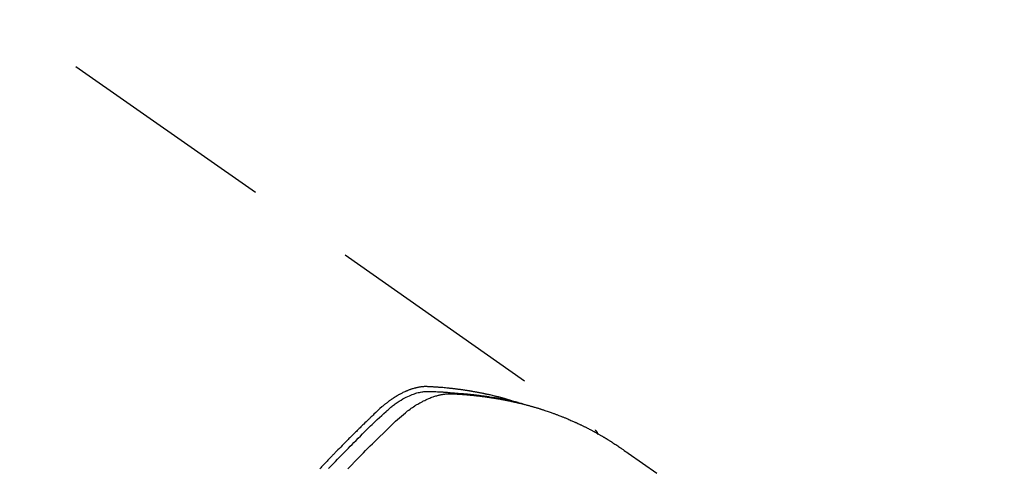
# Model space of a CAD drawing. Extents: x 55896 to 82369, y -33085 to -24215.
# Drawn here: x 71673 to 71729, y -25902 to -25876 of the extents above; entities that cross this region are included whole.
import ezdxf

# ---------------------------------------------------------------- set-up
doc = ezdxf.new("R2010")
doc.units = 0
doc.header["$LTSCALE"] = 50
doc.header["$MEASUREMENT"] = 0
doc.linetypes.add('HIDDEN', pattern=[0.375, 0.25, -0.125])
doc.layers.get('0').update_dxf_attribs({"linetype": 'CONTINUOUS'})
doc.layers.get('DEFPOINTS').update_dxf_attribs({"color": 146, "linetype": 'CONTINUOUS'})
doc.layers.add('150-機器', color=8, linetype='CONTINUOUS')
doc.layers.add('166-寸法B', color=11, linetype='CONTINUOUS')
doc.styles.add('KH001', font='txt')
doc.dimstyles.new('KH1xx030', dxfattribs={"dimscale": 30, "dimtxt": 2, "dimasz": 0.6, "dimexe": 0.3, "dimexo": 1.2, "dimgap": 0.5, "dimtad": 3, "dimdec": 1, "dimdsep": 46, "dimlunit": 6, "dimtxsty": 'KH001', "dimblk": 'DOT', "dimcen": 1, "dimdle": 1, "dimclrd": 256, "dimclre": 256, "dimclrt": 256, "dimadec": 0, "dimazin": 0, "dimtfac": 1, "dimtdec": 1, "dimtix": 1, "dimtmove": 2, "dimatfit": 3, "dimldrblk": 'CLOSEDBLANK', "dimfxl": 1, "dimtolj": 1, "dimtzin": 0, "dimlwd": -1, "dimlwe": -1, "dimarcsym": 0})

# ---------------------------------------------------------------- blocks, each defined once
blk = doc.blocks.new('F402_H')
at = {"layer": '150-機器', "color": 13, "linetype": 'HIDDEN'}
blk.add_line((-167.274, -89.124), (-227.617, -131.376), dxfattribs=at)
for points in [[(-212.403, -133.572), (-212.576, -133.39), (-212.688, -133.274), (-212.801, -133.157), (-212.913, -133.041), (-213.026, -132.925), (-213.128, -132.819), (-213.23, -132.714), (-213.333, -132.609), (-213.436, -132.504), (-213.538, -132.4), (-213.641, -132.295), (-213.744, -132.191), (-213.847, -132.086), (-213.971, -131.962), (-214.095, -131.838), (-214.219, -131.714), (-214.344, -131.59), (-214.458, -131.477), (-214.572, -131.365), (-214.687, -131.252), (-214.801, -131.14), (-214.895, -131.048), (-214.988, -130.956), (-215.082, -130.865), (-215.177, -130.775), (-215.304, -130.658), (-215.433, -130.543), (-215.562, -130.428), (-215.69, -130.312), (-215.746, -130.261), (-215.801, -130.21), (-215.858, -130.16), (-215.914, -130.11), (-215.96, -130.071), (-216.006, -130.033), (-216.053, -129.996), (-216.1, -129.959), (-216.156, -129.917), (-216.212, -129.875), (-216.269, -129.834), (-216.326, -129.795), (-216.43, -129.726), (-216.536, -129.66), (-216.643, -129.597), (-216.752, -129.538), (-216.838, -129.493), (-216.926, -129.452), (-217.014, -129.412), (-217.103, -129.374), (-217.171, -129.347), (-217.24, -129.322), (-217.309, -129.298), (-217.379, -129.275), (-217.447, -129.255), (-217.516, -129.237), (-217.585, -129.221), (-217.654, -129.206), (-217.715, -129.194), (-217.776, -129.184), (-217.837, -129.176), (-217.898, -129.17), (-217.977, -129.166), (-218.055, -129.165), (-218.133, -129.167), (-218.212, -129.169), (-218.248, -129.17), (-218.285, -129.172), (-218.322, -129.173), (-218.358, -129.174), (-218.4, -129.176), (-218.442, -129.177), (-218.485, -129.179), (-218.527, -129.18), (-218.615, -129.184), (-218.703, -129.189), (-218.791, -129.194), (-218.879, -129.199), (-218.915, -129.201), (-218.951, -129.203), (-218.987, -129.206), (-219.024, -129.208), (-219.073, -129.211), (-219.122, -129.215), (-219.172, -129.219), (-219.221, -129.223), (-219.284, -129.23), (-219.348, -129.238), (-219.411, -129.245), (-219.474, -129.252), (-219.522, -129.255), (-219.571, -129.258), (-219.619, -129.261), (-219.668, -129.263), (-219.702, -129.265), (-219.735, -129.268), (-219.769, -129.27), (-219.803, -129.273), (-219.903, -129.28), (-220.004, -129.288), (-220.105, -129.296), (-220.205, -129.305), (-220.258, -129.309), (-220.31, -129.314), (-220.363, -129.319), (-220.416, -129.324), (-220.453, -129.328), (-220.491, -129.332), (-220.529, -129.336), (-220.567, -129.34), (-220.605, -129.345), (-220.643, -129.349), (-220.681, -129.353), (-220.719, -129.357), (-220.771, -129.363), (-220.822, -129.37), (-220.874, -129.376), (-220.926, -129.382), (-220.983, -129.39), (-221.04, -129.397), (-221.096, -129.404), (-221.153, -129.412), (-221.19, -129.417), (-221.228, -129.422), (-221.265, -129.428), (-221.303, -129.433), (-221.34, -129.438), (-221.377, -129.443), (-221.415, -129.448), (-221.452, -129.454), (-221.49, -129.459), (-221.527, -129.465), (-221.564, -129.47), (-221.601, -129.476), (-221.675, -129.488), (-221.75, -129.499), (-221.824, -129.511), (-221.898, -129.522), (-221.926, -129.527), (-221.954, -129.532), (-221.982, -129.536), (-222.01, -129.541), (-222.056, -129.548), (-222.102, -129.556), (-222.149, -129.564), (-222.195, -129.572), (-222.246, -129.581), (-222.297, -129.59), (-222.347, -129.6), (-222.398, -129.609), (-222.457, -129.62), (-222.517, -129.632), (-222.576, -129.644), (-222.635, -129.656), (-222.662, -129.662), (-222.689, -129.668), (-222.716, -129.673), (-222.743, -129.679), (-222.797, -129.691), (-222.851, -129.703), (-222.906, -129.716), (-222.96, -129.729), (-223, -129.738), (-223.04, -129.748), (-223.08, -129.758), (-223.121, -129.768), (-223.147, -129.775), (-223.174, -129.782), (-223.201, -129.789), (-223.227, -129.797), (-223.284, -129.812), (-223.341, -129.829), (-223.398, -129.845), (-223.454, -129.862)], [(-222.87, -129.707), (-222.806, -129.686), (-222.741, -129.666), (-222.677, -129.646), (-222.612, -129.626), (-222.558, -129.611), (-222.503, -129.595), (-222.448, -129.58), (-222.393, -129.566), (-222.37, -129.559), (-222.347, -129.553), (-222.325, -129.547), (-222.302, -129.541), (-222.265, -129.531), (-222.228, -129.522), (-222.192, -129.512), (-222.155, -129.502), (-222.123, -129.494), (-222.09, -129.486), (-222.058, -129.477), (-222.026, -129.469), (-221.989, -129.46), (-221.951, -129.451), (-221.914, -129.442), (-221.877, -129.433), (-221.812, -129.418), (-221.747, -129.402), (-221.682, -129.387), (-221.617, -129.372), (-221.589, -129.365), (-221.561, -129.359), (-221.533, -129.353), (-221.505, -129.347), (-221.477, -129.341), (-221.449, -129.335), (-221.42, -129.328), (-221.392, -129.322), (-221.364, -129.317), (-221.335, -129.311), (-221.307, -129.305), (-221.278, -129.299), (-221.259, -129.295), (-221.241, -129.291), (-221.222, -129.287), (-221.203, -129.283), (-221.165, -129.275), (-221.128, -129.268), (-221.09, -129.261), (-221.052, -129.254), (-221.023, -129.248), (-220.995, -129.242), (-220.966, -129.236), (-220.938, -129.231), (-220.899, -129.224), (-220.861, -129.217), (-220.823, -129.21), (-220.785, -129.203), (-220.757, -129.198), (-220.728, -129.193), (-220.699, -129.188), (-220.671, -129.183), (-220.642, -129.178), (-220.613, -129.173), (-220.584, -129.168), (-220.555, -129.163), (-220.536, -129.16), (-220.517, -129.156), (-220.497, -129.153), (-220.478, -129.15), (-220.459, -129.147), (-220.44, -129.144), (-220.42, -129.141), (-220.401, -129.138), (-220.353, -129.13), (-220.305, -129.122), (-220.257, -129.115), (-220.208, -129.107), (-220.17, -129.101), (-220.131, -129.096), (-220.092, -129.09), (-220.054, -129.084), (-220.015, -129.079), (-219.976, -129.073), (-219.937, -129.068), (-219.897, -129.062), (-219.873, -129.059), (-219.849, -129.056), (-219.824, -129.053), (-219.8, -129.05), (-219.756, -129.045), (-219.712, -129.039), (-219.668, -129.034), (-219.624, -129.028), (-219.585, -129.024), (-219.546, -129.019), (-219.506, -129.014), (-219.467, -129.009), (-219.438, -129.006), (-219.408, -129.003), (-219.379, -129), (-219.349, -128.997), (-219.32, -128.993), (-219.29, -128.99), (-219.26, -128.987), (-219.23, -128.984), (-219.211, -128.982), (-219.191, -128.98), (-219.171, -128.978), (-219.152, -128.976), (-219.072, -128.969), (-218.993, -128.961), (-218.913, -128.954), (-218.834, -128.947), (-218.804, -128.945), (-218.774, -128.943), (-218.744, -128.94), (-218.715, -128.938), (-218.685, -128.936), (-218.655, -128.933), (-218.625, -128.931), (-218.595, -128.928), (-218.575, -128.927), (-218.555, -128.926), (-218.535, -128.924), (-218.514, -128.923), (-218.464, -128.92), (-218.414, -128.917), (-218.364, -128.914), (-218.314, -128.911), (-218.263, -128.908), (-218.213, -128.905), (-218.163, -128.902), (-218.112, -128.9), (-218.071, -128.898), (-218.03, -128.896), (-217.989, -128.895), (-217.947, -128.895), (-217.907, -128.896), (-217.866, -128.897), (-217.825, -128.9), (-217.785, -128.903), (-217.746, -128.907), (-217.707, -128.911), (-217.668, -128.916), (-217.63, -128.921), (-217.59, -128.927), (-217.55, -128.934), (-217.51, -128.941), (-217.47, -128.949), (-217.442, -128.955), (-217.414, -128.962), (-217.386, -128.968), (-217.358, -128.975), (-217.31, -128.988), (-217.262, -129), (-217.215, -129.014), (-217.167, -129.028), (-217.135, -129.039), (-217.103, -129.049), (-217.071, -129.06), (-217.04, -129.072), (-217.004, -129.085), (-216.969, -129.098), (-216.933, -129.112), (-216.898, -129.126), (-216.872, -129.136), (-216.846, -129.147), (-216.82, -129.158), (-216.795, -129.169), (-216.745, -129.191), (-216.696, -129.214), (-216.647, -129.237), (-216.599, -129.261), (-216.563, -129.279), (-216.527, -129.298), (-216.492, -129.317), (-216.456, -129.336), (-216.426, -129.352), (-216.397, -129.369), (-216.367, -129.385), (-216.338, -129.402), (-216.318, -129.414), (-216.299, -129.426), (-216.279, -129.438), (-216.26, -129.45), (-216.237, -129.464), (-216.214, -129.478), (-216.191, -129.492), (-216.168, -129.506), (-216.148, -129.519), (-216.129, -129.531), (-216.109, -129.544), (-216.09, -129.557), (-216.067, -129.573), (-216.044, -129.588), (-216.021, -129.604), (-215.998, -129.62), (-215.975, -129.636), (-215.952, -129.652), (-215.929, -129.668), (-215.906, -129.684), (-215.886, -129.698), (-215.867, -129.712), (-215.847, -129.727), (-215.828, -129.741), (-215.805, -129.758), (-215.783, -129.775), (-215.76, -129.792), (-215.738, -129.81), (-215.709, -129.832), (-215.68, -129.855), (-215.651, -129.878), (-215.623, -129.901), (-215.6, -129.919), (-215.578, -129.937), (-215.556, -129.956), (-215.535, -129.974), (-215.513, -129.993), (-215.491, -130.012), (-215.469, -130.03), (-215.447, -130.049), (-215.331, -130.152), (-215.218, -130.257), (-215.106, -130.364), (-214.995, -130.471), (-214.942, -130.521), (-214.888, -130.572), (-214.835, -130.623), (-214.782, -130.673), (-214.755, -130.699), (-214.729, -130.724), (-214.702, -130.75), (-214.675, -130.775), (-214.609, -130.839), (-214.543, -130.903), (-214.477, -130.967), (-214.411, -131.031), (-214.358, -131.083), (-214.305, -131.134), (-214.252, -131.186), (-214.2, -131.237), (-214.147, -131.289), (-214.094, -131.341), (-214.041, -131.393), (-213.989, -131.445), (-213.949, -131.484), (-213.909, -131.523), (-213.87, -131.562), (-213.831, -131.601), (-213.791, -131.64), (-213.752, -131.679), (-213.713, -131.718), (-213.673, -131.758), (-213.621, -131.81), (-213.568, -131.863), (-213.515, -131.916), (-213.463, -131.968), (-213.45, -131.981), (-213.437, -131.994), (-213.423, -132.007), (-213.41, -132.02), (-213.371, -132.06), (-213.332, -132.1), (-213.293, -132.14), (-213.254, -132.18), (-213.175, -132.259), (-213.097, -132.339), (-213.019, -132.419), (-212.94, -132.498), (-212.901, -132.538), (-212.862, -132.578), (-212.824, -132.618), (-212.785, -132.658), (-212.758, -132.685), (-212.732, -132.712), (-212.706, -132.739), (-212.68, -132.766), (-212.654, -132.792), (-212.629, -132.819), (-212.603, -132.846), (-212.577, -132.873), (-212.538, -132.914), (-212.499, -132.954), (-212.46, -132.995), (-212.421, -133.035), (-212.369, -133.09), (-212.317, -133.144), (-212.266, -133.198), (-212.214, -133.252), (-212.162, -133.307), (-212.11, -133.361), (-212.058, -133.416), (-212.007, -133.47), (-211.955, -133.525), (-211.904, -133.579)], [(-213.503, -133.581), (-213.724, -133.351), (-213.761, -133.314), (-213.797, -133.276), (-213.834, -133.238), (-213.871, -133.2), (-214, -133.068), (-214.13, -132.936), (-214.26, -132.804), (-214.39, -132.672), (-214.519, -132.541), (-214.65, -132.41), (-214.78, -132.28), (-214.911, -132.15), (-214.967, -132.095), (-215.023, -132.039), (-215.079, -131.984), (-215.136, -131.928), (-215.323, -131.745), (-215.511, -131.562), (-215.699, -131.38), (-215.888, -131.198), (-216.001, -131.09), (-216.114, -130.982), (-216.228, -130.874), (-216.343, -130.768), (-216.45, -130.669), (-216.56, -130.573), (-216.67, -130.477), (-216.783, -130.384), (-216.848, -130.332), (-216.915, -130.281), (-216.982, -130.23), (-217.05, -130.18), (-217.116, -130.133), (-217.183, -130.087), (-217.251, -130.042), (-217.319, -129.997), (-217.349, -129.978), (-217.378, -129.959), (-217.408, -129.94), (-217.438, -129.922), (-217.493, -129.888), (-217.548, -129.856), (-217.603, -129.825), (-217.659, -129.794), (-217.697, -129.773), (-217.735, -129.753), (-217.773, -129.733), (-217.811, -129.714), (-217.886, -129.677), (-217.961, -129.641), (-218.037, -129.606), (-218.114, -129.573), (-218.176, -129.548), (-218.239, -129.523), (-218.302, -129.5), (-218.365, -129.477), (-218.418, -129.46), (-218.471, -129.443), (-218.525, -129.426), (-218.578, -129.411), (-218.623, -129.399), (-218.667, -129.388), (-218.712, -129.377), (-218.757, -129.367), (-218.792, -129.359), (-218.828, -129.352), (-218.864, -129.345), (-218.901, -129.339), (-218.936, -129.333), (-218.971, -129.327), (-219.006, -129.322), (-219.042, -129.318), (-219.095, -129.312), (-219.149, -129.307), (-219.202, -129.303), (-219.256, -129.3), (-219.297, -129.299), (-219.338, -129.298), (-219.379, -129.298), (-219.42, -129.299), (-219.453, -129.3), (-219.485, -129.302), (-219.518, -129.303), (-219.551, -129.305), (-219.587, -129.307), (-219.623, -129.309), (-219.659, -129.311), (-219.695, -129.313), (-219.738, -129.316), (-219.781, -129.318), (-219.824, -129.321), (-219.867, -129.324), (-219.903, -129.326), (-219.938, -129.328), (-219.974, -129.331), (-220.01, -129.334), (-220.046, -129.336), (-220.081, -129.339), (-220.117, -129.342), (-220.153, -129.345), (-220.188, -129.348), (-220.224, -129.35), (-220.26, -129.353), (-220.295, -129.356), (-220.331, -129.359), (-220.366, -129.362), (-220.401, -129.365), (-220.437, -129.368), (-220.482, -129.373), (-220.527, -129.377), (-220.572, -129.382), (-220.617, -129.386), (-220.657, -129.39), (-220.696, -129.395), (-220.736, -129.399), (-220.775, -129.403), (-220.811, -129.407), (-220.846, -129.411), (-220.881, -129.415), (-220.916, -129.419), (-220.979, -129.426), (-221.042, -129.433), (-221.105, -129.441), (-221.168, -129.449), (-221.189, -129.452), (-221.21, -129.455), (-221.231, -129.458), (-221.252, -129.46), (-221.293, -129.466), (-221.335, -129.472), (-221.377, -129.478), (-221.418, -129.483), (-221.453, -129.488), (-221.488, -129.493), (-221.522, -129.497), (-221.557, -129.502), (-221.584, -129.507), (-221.612, -129.511), (-221.639, -129.515), (-221.667, -129.52), (-221.701, -129.525), (-221.736, -129.53), (-221.77, -129.536), (-221.805, -129.541), (-221.832, -129.545), (-221.86, -129.55), (-221.887, -129.554), (-221.915, -129.559), (-221.942, -129.563), (-221.969, -129.568), (-221.997, -129.573), (-222.024, -129.578), (-222.045, -129.581), (-222.065, -129.584), (-222.086, -129.588), (-222.106, -129.591), (-222.147, -129.598), (-222.188, -129.606), (-222.229, -129.613), (-222.27, -129.621), (-222.297, -129.626), (-222.324, -129.631), (-222.351, -129.637), (-222.379, -129.642), (-222.412, -129.648), (-222.446, -129.655), (-222.48, -129.661), (-222.514, -129.667), (-222.541, -129.673), (-222.568, -129.678), (-222.595, -129.684), (-222.622, -129.689), (-222.662, -129.698), (-222.703, -129.706), (-222.743, -129.714), (-222.783, -129.723), (-222.81, -129.728), (-222.837, -129.734), (-222.864, -129.74), (-222.891, -129.746), (-222.931, -129.754), (-222.971, -129.763), (-223.011, -129.772), (-223.051, -129.782), (-223.084, -129.789), (-223.117, -129.797), (-223.15, -129.805), (-223.183, -129.812), (-223.21, -129.818), (-223.237, -129.825), (-223.264, -129.831), (-223.29, -129.837), (-223.33, -129.847), (-223.37, -129.856), (-223.409, -129.866), (-223.449, -129.876), (-223.482, -129.885), (-223.515, -129.893), (-223.548, -129.901), (-223.581, -129.91), (-223.627, -129.922), (-223.673, -129.934), (-223.718, -129.946), (-223.764, -129.958), (-223.803, -129.969), (-223.842, -129.98), (-223.882, -129.99), (-223.921, -130.001), (-223.96, -130.012), (-223.999, -130.022), (-224.038, -130.033), (-224.077, -130.044), (-224.102, -130.052), (-224.128, -130.06), (-224.154, -130.068), (-224.18, -130.075), (-224.219, -130.087), (-224.257, -130.098), (-224.296, -130.11), (-224.334, -130.121), (-224.373, -130.133), (-224.412, -130.145), (-224.45, -130.157), (-224.489, -130.169), (-224.514, -130.177), (-224.54, -130.185), (-224.566, -130.193), (-224.591, -130.201), (-224.629, -130.214), (-224.668, -130.226), (-224.706, -130.239), (-224.744, -130.251), (-224.807, -130.272), (-224.871, -130.293), (-224.934, -130.314), (-224.997, -130.336), (-225.048, -130.353), (-225.098, -130.371), (-225.148, -130.389), (-225.198, -130.407), (-225.236, -130.421), (-225.273, -130.434), (-225.31, -130.448), (-225.347, -130.462), (-225.385, -130.476), (-225.422, -130.49), (-225.46, -130.504), (-225.497, -130.518), (-225.547, -130.537), (-225.596, -130.556), (-225.645, -130.576), (-225.695, -130.595), (-225.732, -130.61), (-225.769, -130.624), (-225.806, -130.639), (-225.843, -130.654), (-225.879, -130.669), (-225.916, -130.684), (-225.953, -130.699), (-225.989, -130.714), (-226.05, -130.74), (-226.111, -130.765), (-226.171, -130.792), (-226.232, -130.818), (-226.28, -130.839), (-226.328, -130.86), (-226.376, -130.882), (-226.424, -130.903), (-226.448, -130.914), (-226.472, -130.924), (-226.497, -130.935), (-226.521, -130.946), (-226.568, -130.968), (-226.616, -130.99), (-226.664, -131.012), (-226.711, -131.034), (-226.735, -131.046), (-226.758, -131.057), (-226.782, -131.068), (-226.806, -131.08), (-226.841, -131.097), (-226.877, -131.114), (-226.912, -131.131), (-226.947, -131.149), (-226.971, -131.16), (-226.994, -131.171), (-227.017, -131.183), (-227.041, -131.194), (-227.076, -131.212), (-227.111, -131.229), (-227.146, -131.247), (-227.181, -131.265), (-227.228, -131.289), (-227.274, -131.313), (-227.32, -131.337), (-227.367, -131.362), (-227.401, -131.38), (-227.436, -131.399), (-227.47, -131.417), (-227.505, -131.436), (-227.528, -131.448), (-227.551, -131.46), (-227.574, -131.473), (-227.597, -131.485), (-227.62, -131.498), (-227.643, -131.51), (-227.666, -131.522), (-227.689, -131.535), (-227.702, -131.543), (-227.716, -131.55), (-227.729, -131.558), (-227.743, -131.566), (-227.775, -131.584), (-227.807, -131.602), (-227.839, -131.62), (-227.871, -131.638), (-227.905, -131.657), (-227.939, -131.677), (-227.973, -131.696), (-228.006, -131.716), (-228.029, -131.729), (-228.051, -131.742), (-228.073, -131.756), (-228.096, -131.769), (-228.118, -131.782), (-228.141, -131.795), (-228.163, -131.809), (-228.185, -131.822), (-228.208, -131.835), (-228.23, -131.849), (-228.253, -131.863), (-228.275, -131.876), (-228.286, -131.883), (-228.297, -131.89), (-228.308, -131.897), (-228.319, -131.904), (-228.352, -131.924), (-228.385, -131.945), (-228.418, -131.965), (-228.451, -131.986), (-228.473, -132), (-228.495, -132.014), (-228.517, -132.028), (-228.539, -132.042), (-228.561, -132.055), (-228.583, -132.069), (-228.605, -132.083), (-228.627, -132.097), (-228.682, -132.132), (-228.736, -132.168), (-228.791, -132.204), (-228.845, -132.24), (-228.899, -132.276), (-228.953, -132.313), (-229.006, -132.35), (-229.06, -132.387), (-229.096, -132.412), (-229.132, -132.437), (-229.168, -132.462), (-229.204, -132.487), (-229.277, -132.537), (-229.35, -132.589), (-229.423, -132.64), (-229.496, -132.691), (-231.129, -133.837)], [(-227.606, -131.368), (-227.607, -131.369), (-227.61, -131.371), (-227.611, -131.372), (-227.613, -131.373), (-227.615, -131.375), (-227.617, -131.376), (-227.619, -131.377), (-227.62, -131.379), (-227.622, -131.38), (-227.624, -131.381), (-227.626, -131.383), (-227.627, -131.384), (-227.629, -131.386), (-227.631, -131.387), (-227.633, -131.388), (-227.634, -131.39), (-227.636, -131.392), (-227.638, -131.393), (-227.64, -131.394), (-227.641, -131.396), (-227.642, -131.398), (-227.645, -131.399), (-227.646, -131.401), (-227.648, -131.402), (-227.649, -131.404), (-227.651, -131.406), (-227.653, -131.407), (-227.654, -131.409), (-227.655, -131.41), (-227.656, -131.412), (-227.659, -131.414), (-227.66, -131.416), (-227.662, -131.417), (-227.663, -131.419), (-227.665, -131.421), (-227.666, -131.423), (-227.668, -131.424), (-227.669, -131.426), (-227.67, -131.427), (-227.672, -131.43), (-227.673, -131.431), (-227.675, -131.433), (-227.676, -131.435), (-227.677, -131.437), (-227.68, -131.438), (-227.681, -131.44), (-227.682, -131.442), (-227.683, -131.443), (-227.684, -131.445), (-227.686, -131.448), (-227.687, -131.45), (-227.689, -131.451), (-227.69, -131.453), (-227.691, -131.455), (-227.692, -131.457), (-227.693, -131.459), (-227.695, -131.461), (-227.697, -131.462), (-227.698, -131.464), (-227.699, -131.466), (-227.7, -131.468), (-227.701, -131.47), (-227.702, -131.472), (-227.704, -131.475), (-227.705, -131.477), (-227.706, -131.479), (-227.707, -131.481), (-227.708, -131.483), (-227.709, -131.485), (-227.71, -131.487), (-227.711, -131.489), (-227.712, -131.49), (-227.714, -131.492), (-227.715, -131.495), (-227.716, -131.497), (-227.718, -131.499), (-227.718, -131.502), (-227.719, -131.504), (-227.72, -131.506), (-227.721, -131.508), (-227.722, -131.51), (-227.723, -131.511), (-227.724, -131.514), (-227.725, -131.516), (-227.726, -131.518), (-227.727, -131.52), (-227.728, -131.523), (-227.729, -131.525), (-227.73, -131.527), (-227.731, -131.529), (-227.731, -131.532), (-227.732, -131.534), (-227.733, -131.535), (-227.734, -131.538), (-227.735, -131.54), (-227.735, -131.543), (-227.736, -131.545), (-227.737, -131.547), (-227.738, -131.55), (-227.739, -131.552), (-227.74, -131.554), (-227.741, -131.556), (-227.74, -131.559), (-227.741, -131.561), (-227.742, -131.563), (-227.743, -131.565), (-227.743, -131.568), (-227.744, -131.57), (-227.745, -131.573), (-227.746, -131.575), (-227.746, -131.577), (-227.747, -131.579), (-227.747, -131.582), (-227.748, -131.585), (-227.749, -131.586), (-227.749, -131.589), (-227.749, -131.591), (-227.75, -131.593), (-227.75, -131.596), (-227.751, -131.599), (-227.752, -131.601), (-227.752, -131.603), (-227.752, -131.606), (-227.753, -131.608), (-227.754, -131.611), (-227.753, -131.613), (-227.754, -131.616)]]:
    blk.add_lwpolyline(points, dxfattribs=at)
blk = doc.blocks.new('_Dot')
at = {"color": 0, "linetype": 'ByBlock', "lineweight": -2}
blk.add_line((-0.5, 0), (-1, 0), dxfattribs=at)
at = {"color": 0, "linetype": 'ByBlock', "const_width": 0.5}
blk.add_lwpolyline([(-0.25, 0, 1), (0.25, 0, 1)], format="xyb", close=True, dxfattribs=at)
blk = doc.blocks.new('*D144')
at = {"layer": '166-寸法B', "transparency": 16777216}
for p, q in [((71646.429, -25548.433), (71863.398, -25548.433)), ((71854.398, -25955.433), (71854.398, -25566.433)), ((71646.429, -25973.433), (71863.398, -25973.433))]:
    blk.add_line(p, q, dxfattribs=at)
at = {"layer": 'DEFPOINTS', "color": 0, "transparency": 16777216}
for p in [(71610.429, -25548.433), (71854.398, -25548.433), (71610.429, -25973.433)]:
    blk.add_point(p, dxfattribs=at)
at = {"layer": '166-寸法B', "transparency": 16777216, "xscale": 18, "yscale": 18, "zscale": 18}
for p, rotation in [((71854.398, -25548.433), 90), ((71854.398, -25973.433), 270)]:
    blk.add_blockref('_Dot', p, dxfattribs=dict(at, rotation=rotation))
at = {"layer": '166-寸法B', "transparency": 16777216, "insert": (71807.675, -25738.191), "char_height": 60, "attachment_point": 5, "rotation": 90, "style": 'KH001'}
blk.add_mtext('\\A1;425', dxfattribs=at)
blk = doc.blocks.new('_ClosedBlank')
at = {"color": 0, "linetype": 'ByBlock', "lineweight": -2}
for p, q in [((-1, 0.1667), (0, 0)), ((-1, 0.1667), (-1, -0.1667)), ((0, 0), (-1, -0.1667))]:
    blk.add_line(p, q, dxfattribs=at)

msp = doc.modelspace()

# ---------------------------------------------------------------- block references
at = {"layer": '150-機器', "xscale": -1}
msp.add_blockref('F402_H', (71478.043, -25768.223), dxfattribs=at)

# ---------------------------------------------------------------- dimensions: what is measured, and where the dimension line sits
at = {"layer": '166-寸法B'}
dim = msp.add_linear_dim(base=(71854.398, -25548.433), p1=(71610.429, -25973.433), p2=(71610.429, -25548.433), angle=90, dimstyle='KH1xx030', dxfattribs=at)
dim.commit()
dim.dimension.update_dxf_attribs({"geometry": '*D144', "text_midpoint": (71807.675, -25738.191), "dimtype": 128})

doc.saveas('drawing.dxf')
